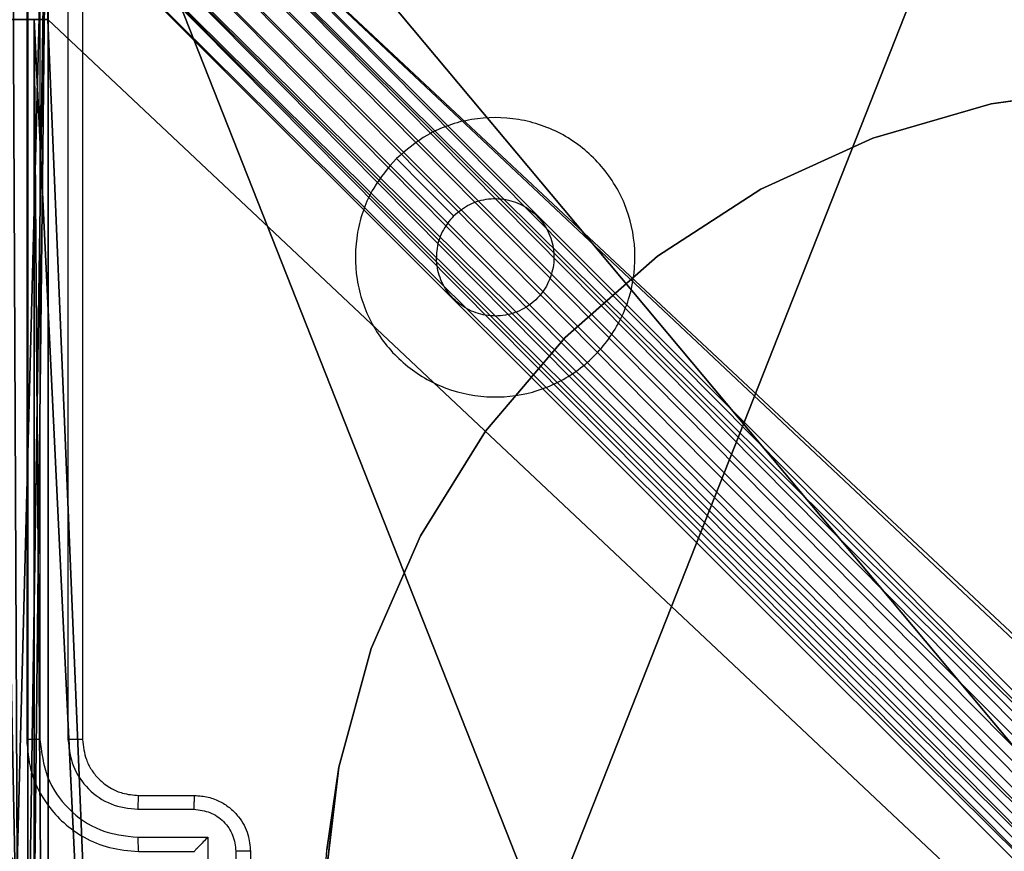
# Model space of a CAD drawing. Units: centimetres. Extents: x -192 to 192, y -156 to 155.
# Drawn here: x -41 to -37, y 0 to 3 of the extents above; entities that cross this region are included whole.
import ezdxf

# ---------------------------------------------------------------- set-up
doc = ezdxf.new("R2010")
doc.units = ezdxf.units.CM
doc.header["$LTSCALE"] = 2.54

# ---------------------------------------------------------------- blocks, each defined once
blk = doc.blocks.new('Grupa#823')
at = {"color": 18, "true_color": 0x000000}
mesh = blk.add_polyface(dxfattribs=at)
corners = [(-9.5943, 0.1226, -0.98), (-9.604, -8.036, -0.98), (-9.604, 0, -0.98), (-9.5943, -8.1586, -0.98), (-9.5656, 0.2423, -0.98), (-9.5656, -8.2783, -0.98), (-9.5185, 0.3559, -0.98), (-9.5185, -8.3919, -0.98), (-9.4543, -8.4968, -0.98), (-9.4543, 0.4608, -0.98), (-9.3744, 0.5544, -0.98), (-9.3744, -8.5904, -0.98), (-9.2808, 0.6343, -0.98), (-9.2808, -8.6703, -0.98), (-9.1759, 0.6985, -0.98), (-9.1759, -8.7345, -0.98), (-9.0623, -8.7816, -0.98), (-9.0623, 0.7456, -0.98), (-8.9426, 0.7743, -0.98), (-8.9426, -8.8103, -0.98), (-8.82, 0.784, -0.98), (-8.82, -8.82, -0.98), (-0.784, 0.784, -0.98), (-0.784, -8.82, -0.98), (-0.6614, 0.7743, -0.98), (-0.6614, -8.8103, -0.98), (-0.5417, 0.7456, -0.98), (-0.5417, -8.7816, -0.98), (-0.4281, -8.7345, -0.98), (-0.4281, 0.6985, -0.98), (-0.3232, 0.6343, -0.98), (-0.3232, -8.6703, -0.98), (-0.2296, -8.5904, -0.98), (-0.2296, 0.5544, -0.98), (-0.1497, -8.4968, -0.98), (-0.1497, 0.4608, -0.98), (-0.0855, 0.3559, -0.98), (-0.0855, -8.3919, -0.98), (-0.0384, -8.2783, -0.98), (-0.0384, 0.2423, -0.98), (-0.0097, 0.1226, -0.98), (-0.0097, -8.1586, -0.98), (0, -8.036, -0.98), (0, 0, -0.98)]
mesh.append_faces([[corners[k] for k in face] for face in [(0, 1, 2), (42, 40, 43)]], dxfattribs={"vtx0": -1, "color": 18})
mesh.append_faces([[corners[k] for k in face] for face in [(1, 0, 3), (3, 4, 5), (5, 6, 7), (7, 6, 8), (8, 10, 11), (11, 12, 13), (13, 14, 15), (15, 14, 16), (16, 18, 19), (19, 20, 21), (21, 22, 23), (23, 24, 25), (25, 26, 27), (27, 26, 28), (28, 30, 31), (31, 30, 32), (32, 33, 34), (34, 36, 37), (37, 36, 38), (38, 40, 41), (41, 40, 42)]], dxfattribs={"vtx0": -1, "vtx1": -1, "color": 18})
mesh.append_faces([[corners[k] for k in face] for face in [(3, 0, 4), (5, 4, 6), (8, 6, 9), (8, 9, 10), (11, 10, 12), (13, 12, 14), (16, 14, 17), (16, 17, 18), (19, 18, 20), (21, 20, 22), (23, 22, 24), (25, 24, 26), (28, 26, 29), (28, 29, 30), (32, 30, 33), (34, 33, 35), (34, 35, 36), (38, 36, 39), (38, 39, 40)]], dxfattribs={"vtx0": -1, "vtx2": -1, "color": 18})
mesh = blk.add_polyface(dxfattribs=at)
corners = [(-9.604, -8.036), (-9.5943, 0.1226), (-9.604, 0), (-9.5943, -8.1586), (-9.5656, -8.2783), (-9.5656, 0.2423), (-9.5185, 0.3559), (-9.5185, -8.3919), (-9.4543, -8.4968), (-9.4543, 0.4608), (-9.3744, 0.5544), (-9.3744, -8.5904), (-9.2808, 0.6343), (-9.2808, -8.6703), (-9.1759, -8.7345), (-9.1759, 0.6985), (-9.0623, -8.7816), (-9.0623, 0.7456), (-8.9426, 0.7743), (-8.9426, -8.8103), (-8.82, 0.784), (-8.82, -8.82), (-0.784, 0.784), (-0.784, -8.82), (-0.6614, 0.7743), (-0.6614, -8.8103), (-0.5417, -8.7816), (-0.5417, 0.7456), (-0.4281, -8.7345), (-0.4281, 0.6985), (-0.3232, -8.6703), (-0.3232, 0.6343), (-0.2296, -8.5904), (-0.2296, 0.5544), (-0.1497, -8.4968), (-0.1497, 0.4608), (-0.0855, 0.3559), (-0.0855, -8.3919), (-0.0384, -8.2783), (-0.0384, 0.2423), (-0.0097, -8.1586), (-0.0097, 0.1226), (0, -8.036), (0, 0)]
mesh.append_faces([[corners[k] for k in face] for face in [(0, 1, 2), (41, 42, 43)]], dxfattribs={"vtx0": -1, "color": 18})
mesh.append_faces([[corners[k] for k in face] for face in [(1, 4, 5), (5, 4, 6), (6, 8, 9), (9, 8, 10), (10, 11, 12), (12, 14, 15), (15, 16, 17), (17, 16, 18), (18, 19, 20), (20, 21, 22), (22, 23, 24), (24, 26, 27), (27, 28, 29), (29, 30, 31), (31, 32, 33), (33, 34, 35), (35, 34, 36), (36, 38, 39), (39, 40, 41)]], dxfattribs={"vtx0": -1, "vtx1": -1, "color": 18})
mesh.append_faces([[corners[k] for k in face] for face in [(1, 0, 3), (1, 3, 4), (6, 4, 7), (6, 7, 8), (10, 8, 11), (12, 11, 13), (12, 13, 14), (15, 14, 16), (18, 16, 19), (20, 19, 21), (22, 21, 23), (24, 23, 25), (24, 25, 26), (27, 26, 28), (29, 28, 30), (31, 30, 32), (33, 32, 34), (36, 34, 37), (36, 37, 38), (39, 38, 40), (41, 40, 42)]], dxfattribs={"vtx0": -1, "vtx2": -1, "color": 18})
blk = doc.blocks.new('3DGeom~697_Defintion')
at = {"color": 0, "xscale": 263.2124301932727, "yscale": 263.2124301932726, "zscale": 263.2124301932727}
blk.add_blockref('Grupa#823', (1278.18, 1073.68, 318.53), dxfattribs=at)
blk = doc.blocks.new('Group21')
at = {"color": 250, "true_color": 0x1e1e1e, "extrusion": (4.09118e-20, 3.97272e-17, -1), "xscale": 0.003799212671171023, "yscale": 0.003799212671171023, "zscale": 0.003799212671171022, "rotation": 89.99996279587951}
blk.add_blockref('3DGeom~697_Defintion', (38.54, -28.6314, -186.3283), dxfattribs=at)
blk = doc.blocks.new('Group20')
at = {"color": 0}
blk.add_blockref('Group21', (0, 0), dxfattribs=at)
blk = doc.blocks.new('Grupuj#1')
at = {"color": 59, "true_color": 0x614a34}
mesh = blk.add_polyface(dxfattribs=at)
corners = [(0.3887, 120, 0.0125), (4.05, 120), (0.5, 120), (4.0653, 120, 0.1165), (0.2831, 120, 0.0495), (0.1883, 120, 0.1091), (0.1091, 120, 0.1883), (4.1103, 120, 0.225), (0.0495, 120, 0.2831), (4.1818, 120, 0.3182), (0.0125, 120, 0.3887), (4.275, 120, 0.3897), (0, 120, 0.5), (4.3835, 120, 0.4347), (4.5, 120, 0.45), (4.9347, 120, 0.1165), (8.5, 120), (4.95, 120), (8.6294, 120, 0.017), (8.75, 120, 0.067), (8.8536, 120, 0.1464), (4.8897, 120, 0.225), (8.933, 120, 0.25), (4.8182, 120, 0.3182), (8.983, 120, 0.3706), (4.725, 120, 0.3897), (9, 120, 0.5), (4.6165, 120, 0.4347), (0, 120, 4.05), (9, 120, 4.05), (0.1165, 120, 4.0653), (8.8835, 120, 4.0653), (0.225, 120, 4.1103), (8.775, 120, 4.1103), (0.3182, 120, 4.1818), (8.6818, 120, 4.1818), (0.3897, 120, 4.275), (8.6103, 120, 4.275), (0.4347, 120, 4.3835), (8.5653, 120, 4.3835), (0.45, 120, 4.5), (8.55, 120, 4.5), (0.4347, 120, 4.6165), (8.5653, 120, 4.6165), (8.6103, 120, 4.725), (0.3897, 120, 4.725), (0.3182, 120, 4.8182), (8.6818, 120, 4.8182), (0.225, 120, 4.8897), (8.775, 120, 4.8897), (0.1165, 120, 4.9347), (8.8835, 120, 4.9347), (0, 120, 4.95), (9, 120, 4.95), (9, 120, 8.5), (0, 120, 8.5), (4.5, 120, 8.55), (0.017, 120, 8.6294), (4.3835, 120, 8.5653), (4.275, 120, 8.6103), (4.1818, 120, 8.6818), (0.067, 120, 8.75), (4.1103, 120, 8.775), (0.1464, 120, 8.8536), (4.0653, 120, 8.8835), (0.25, 120, 8.933), (4.05, 120, 9), (0.3706, 120, 8.983), (0.5, 120, 9), (8.9875, 120, 8.6113), (4.6165, 120, 8.5653), (4.725, 120, 8.6103), (4.8182, 120, 8.6818), (8.9505, 120, 8.7169), (4.8897, 120, 8.775), (8.8909, 120, 8.8117), (4.9347, 120, 8.8835), (8.8117, 120, 8.8909), (4.95, 120, 9), (8.7169, 120, 8.9505), (8.6113, 120, 8.9875), (8.5, 120, 9)]
mesh.append_faces([[corners[k] for k in face] for face in [(0, 1, 2), (15, 16, 17), (66, 67, 68), (80, 78, 81)]], dxfattribs={"vtx0": -1, "color": 59})
mesh.append_faces([[corners[k] for k in face] for face in [(1, 0, 3), (3, 6, 7), (7, 8, 9), (9, 10, 11), (11, 12, 13), (13, 12, 14), (16, 15, 18), (18, 15, 19), (19, 15, 20), (20, 21, 22), (22, 23, 24), (24, 25, 26), (26, 28, 29), (29, 30, 31), (31, 32, 33), (33, 34, 35), (35, 36, 37), (37, 38, 39), (39, 40, 41), (41, 42, 43), (43, 42, 44), (44, 46, 47), (47, 48, 49), (49, 50, 51), (51, 52, 53), (53, 52, 54), (56, 57, 58), (58, 57, 59), (59, 57, 60), (60, 61, 62), (62, 63, 64), (64, 65, 66), (69, 72, 73), (73, 74, 75), (75, 76, 77), (77, 78, 79), (79, 78, 80)]], dxfattribs={"vtx0": -1, "vtx1": -1, "color": 59})
mesh.append_faces([[corners[k] for k in face] for face in [(26, 14, 12), (54, 55, 56)]], dxfattribs={"vtx0": -1, "vtx1": -1, "vtx2": -1, "color": 59})
mesh.append_faces([[corners[k] for k in face] for face in [(3, 0, 4), (3, 4, 5), (3, 5, 6), (7, 6, 8), (9, 8, 10), (11, 10, 12), (20, 15, 21), (22, 21, 23), (24, 23, 25), (26, 25, 27), (26, 27, 14), (26, 12, 28), (29, 28, 30), (31, 30, 32), (33, 32, 34), (35, 34, 36), (37, 36, 38), (39, 38, 40), (41, 40, 42), (44, 42, 45), (44, 45, 46), (47, 46, 48), (49, 48, 50), (51, 50, 52), (54, 52, 55), (56, 55, 57), (60, 57, 61), (62, 61, 63), (64, 63, 65), (66, 65, 67), (56, 69, 54), (69, 56, 70), (69, 70, 71), (69, 71, 72), (73, 72, 74), (75, 74, 76), (77, 76, 78)]], dxfattribs={"vtx0": -1, "vtx2": -1, "color": 59})
mesh = blk.add_polyface(dxfattribs=at)
corners = [(8.6294, 0, 0.017), (4.95, 0), (8.5, 0), (4.9347, 0, 0.1165), (8.75, 0, 0.067), (8.8536, 0, 0.1464), (4.8897, 0, 0.225), (8.933, 0, 0.25), (4.8182, 0, 0.3182), (8.983, 0, 0.3706), (4.725, 0, 0.3897), (9, 0, 0.5), (4.6165, 0, 0.4347), (4.5, 0, 0.45), (4.0653, 0, 0.1165), (0.5, 0), (4.05, 0), (0.3887, 0, 0.0125), (0.2831, 0, 0.0495), (0.1883, 0, 0.1091), (0.1091, 0, 0.1883), (4.1103, 0, 0.225), (0.0495, 0, 0.2831), (4.1818, 0, 0.3182), (0.0125, 0, 0.3887), (4.275, 0, 0.3897), (0, 0, 0.5), (4.3835, 0, 0.4347), (9, 0, 4.05), (0, 0, 4.05), (8.8835, 0, 4.0653), (0.1165, 0, 4.0653), (8.775, 0, 4.1103), (0.225, 0, 4.1103), (8.6818, 0, 4.1818), (0.3182, 0, 4.1818), (8.6103, 0, 4.275), (0.3897, 0, 4.275), (0.4347, 0, 4.3835), (8.5653, 0, 4.3835), (8.55, 0, 4.5), (0.45, 0, 4.5), (8.5653, 0, 4.6165), (0.4347, 0, 4.6165), (8.6103, 0, 4.725), (0.3897, 0, 4.725), (8.6818, 0, 4.8182), (0.3182, 0, 4.8182), (8.775, 0, 4.8897), (0.225, 0, 4.8897), (8.8835, 0, 4.9347), (0.1165, 0, 4.9347), (9, 0, 4.95), (0, 0, 4.95), (9, 0, 8.5), (0, 0, 8.5), (4.5, 0, 8.55), (8.9875, 0, 8.6113), (4.6165, 0, 8.5653), (4.725, 0, 8.6103), (4.8182, 0, 8.6818), (8.9505, 0, 8.7169), (4.8897, 0, 8.775), (8.8909, 0, 8.8117), (4.9347, 0, 8.8835), (8.8117, 0, 8.8909), (4.95, 0, 9), (8.7169, 0, 8.9505), (8.6113, 0, 8.9875), (8.5, 0, 9), (0.017, 0, 8.6294), (4.3835, 0, 8.5653), (4.275, 0, 8.6103), (4.1818, 0, 8.6818), (0.067, 0, 8.75), (4.1103, 0, 8.775), (0.1464, 0, 8.8536), (4.0653, 0, 8.8835), (0.25, 0, 8.933), (4.05, 0, 9), (0.3706, 0, 8.983), (0.5, 0, 9)]
mesh.append_faces([[corners[k] for k in face] for face in [(0, 1, 2), (14, 15, 16), (66, 68, 69), (80, 79, 81)]], dxfattribs={"vtx0": -1, "color": 59})
mesh.append_faces([[corners[k] for k in face] for face in [(1, 0, 3), (3, 5, 6), (6, 7, 8), (8, 9, 10), (10, 11, 12), (12, 11, 13), (15, 14, 17), (17, 14, 18), (18, 14, 19), (19, 14, 20), (20, 21, 22), (22, 23, 24), (24, 25, 26), (26, 28, 29), (29, 30, 31), (31, 32, 33), (33, 34, 35), (35, 36, 37), (37, 36, 38), (38, 40, 41), (41, 42, 43), (43, 44, 45), (45, 46, 47), (47, 48, 49), (49, 50, 51), (51, 52, 53), (53, 54, 55), (56, 57, 58), (58, 57, 59), (59, 57, 60), (60, 61, 62), (62, 63, 64), (64, 65, 66), (70, 73, 74), (74, 75, 76), (76, 77, 78), (78, 79, 80)]], dxfattribs={"vtx0": -1, "vtx1": -1, "color": 59})
mesh.append_faces([[corners[k] for k in face] for face in [(26, 13, 11), (55, 54, 56)]], dxfattribs={"vtx0": -1, "vtx1": -1, "vtx2": -1, "color": 59})
mesh.append_faces([[corners[k] for k in face] for face in [(3, 0, 4), (3, 4, 5), (6, 5, 7), (8, 7, 9), (10, 9, 11), (20, 14, 21), (22, 21, 23), (24, 23, 25), (26, 25, 27), (26, 27, 13), (26, 11, 28), (29, 28, 30), (31, 30, 32), (33, 32, 34), (35, 34, 36), (38, 36, 39), (38, 39, 40), (41, 40, 42), (43, 42, 44), (45, 44, 46), (47, 46, 48), (49, 48, 50), (51, 50, 52), (53, 52, 54), (56, 54, 57), (60, 57, 61), (62, 61, 63), (64, 63, 65), (66, 65, 67), (66, 67, 68), (56, 70, 55), (70, 56, 71), (70, 71, 72), (70, 72, 73), (74, 73, 75), (76, 75, 77), (78, 77, 79)]], dxfattribs={"vtx0": -1, "vtx2": -1, "color": 59})
blk = doc.blocks.new('3DGeom~147_Defintion')
at = {"color": 0, "xscale": 21.16666582557894, "yscale": 21.16666582557893, "zscale": 21.16666582557894}
blk.add_blockref('Grupuj#1', (-95.25, 0, -95.25), dxfattribs=at)
blk = doc.blocks.new('Group19')
at = {"color": 59, "true_color": 0x614a34, "extrusion": (6.49334e-07, -1, 6.12323e-17), "xscale": 0.04724409636550063, "yscale": 0.04724409636550063, "zscale": 0.04724409636550063}
blk.add_blockref('3DGeom~147_Defintion', (-38.54, 65.9283, 28.6314), dxfattribs=at)
blk = doc.blocks.new('Group18')
at = {"color": 0}
blk.add_blockref('Group19', (0, 0), dxfattribs=at)
blk = doc.blocks.new('3DGeom~19_Defintion')
at = {"color": 0}
for p, q in [((357.23, 16510.01, -677.39), (422.55, 16510.01, -638.68)), ((357.23, 16383.01, -677.39), (357.23, 16510.01, -677.39)), ((422.55, 13970.01, -638.68), (422.55, 16510.01, -638.68)), ((422.55, 16510.01, -638.68), (511.04, 16510.01, -570.35)), ((422.55, 13970.01, -638.68), (422.55, 16510.01, -638.68)), ((511.04, 13970.01, -570.35), (511.04, 16510.01, -570.35)), ((511.04, 16510.01, -570.35), (588.64, 16510.01, -489.87)), ((511.04, 13970.01, -570.35), (511.04, 16510.01, -570.35)), ((588.64, 13970.01, -489.87), (588.64, 16510.01, -489.87)), ((588.64, 16510.01, -489.87), (653.69, 16510.01, -398.94)), ((588.64, 13970.01, -489.87), (588.64, 16510.01, -489.87)), ((653.69, 13970.01, -398.94), (653.69, 16510.01, -398.94)), ((653.69, 16510.01, -398.94), (704.81, 16510.01, -299.51)), ((653.69, 13970.01, -398.94), (653.69, 16510.01, -398.94)), ((704.81, 13970.01, -299.51), (704.81, 16510.01, -299.51)), ((704.81, 16510.01, -299.51), (740.91, 16510.01, -193.7)), ((704.81, 13970.01, -299.51), (704.81, 16510.01, -299.51)), ((753.07, 16510.01, 139.1), (724.79, 16510.01, 247.27)), ((740.91, 13970.01, -193.7), (740.91, 16510.01, -193.7)), ((740.91, 16510.01, -193.7), (761.22, 16510.01, -83.76)), ((740.91, 13970.01, -193.7), (740.91, 16510.01, -193.7)), ((753.07, 13970.01, 139.1), (753.07, 16510.01, 139.1)), ((765.3, 16510.01, 27.97), (753.07, 16510.01, 139.1)), ((753.07, 13970.01, 139.1), (753.07, 16510.01, 139.1)), ((761.22, 13970.01, -83.76), (761.22, 16510.01, -83.76)), ((761.22, 16510.01, -83.76), (765.3, 16510.01, 27.97)), ((761.22, 13970.01, -83.76), (761.22, 16510.01, -83.76)), ((765.3, 13970.01, 27.97), (765.3, 16510.01, 27.97)), ((765.3, 13970.01, 27.97), (765.3, 16510.01, 27.97)), ((422.55, 13970.01, -638.68), (325.05, 16383.01, -693.4)), ((325.05, 16383.01, -693.4), (357.23, 16383.01, -677.39)), ((422.55, 13970.01, -638.68), (325.05, 16383.01, -693.4)), ((422.55, 13970.01, -638.68), (357.23, 16383.01, -677.39)), ((422.55, 13970.01, -638.68), (357.23, 16383.01, -677.39)), ((422.55, 13970.01, -638.68), (325.05, 13970.01, -693.4)), ((511.04, 13970.01, -570.35), (422.55, 13970.01, -638.68)), ((588.64, 13970.01, -489.87), (511.04, 13970.01, -570.35)), ((653.69, 13970.01, -398.94), (588.64, 13970.01, -489.87)), ((704.81, 13970.01, -299.51), (653.69, 13970.01, -398.94)), ((740.91, 13970.01, -193.7), (704.81, 13970.01, -299.51)), ((724.79, 13970.01, 247.27), (753.07, 13970.01, 139.1)), ((761.22, 13970.01, -83.76), (740.91, 13970.01, -193.7)), ((753.07, 13970.01, 139.1), (765.3, 13970.01, 27.97)), ((765.3, 13970.01, 27.97), (761.22, 13970.01, -83.76))]:
    blk.add_line(p, q, dxfattribs=at)
at = {"color": 254, "true_color": 0xe2e2e2}
mesh = blk.add_polyface(dxfattribs=at)
corners = [(357.23, 16510.01, -677.39), (422.55, 13970.01, -638.68), (357.23, 16383.01, -677.39), (422.55, 16510.01, -638.68)]
mesh.append_faces([[corners[k] for k in face] for face in [(0, 1, 2), (1, 0, 3)]], dxfattribs={"vtx0": -1, "color": 254})
mesh = blk.add_polyface(dxfattribs=at)
corners = [(422.55, 16510.01, -638.68), (511.04, 13970.01, -570.35), (422.55, 13970.01, -638.68), (511.04, 16510.01, -570.35)]
mesh.append_faces([[corners[k] for k in face] for face in [(0, 1, 2), (1, 0, 3)]], dxfattribs={"vtx0": -1, "color": 254})
mesh = blk.add_polyface(dxfattribs=at)
corners = [(511.04, 13970.01, -570.35), (588.64, 16510.01, -489.87), (588.64, 13970.01, -489.87), (511.04, 16510.01, -570.35)]
mesh.append_faces([[corners[k] for k in face] for face in [(0, 1, 2), (1, 0, 3)]], dxfattribs={"vtx0": -1, "color": 254})
mesh = blk.add_polyface(dxfattribs=at)
corners = [(588.64, 16510.01, -489.87), (653.69, 13970.01, -398.94), (588.64, 13970.01, -489.87), (653.69, 16510.01, -398.94)]
mesh.append_faces([[corners[k] for k in face] for face in [(0, 1, 2), (1, 0, 3)]], dxfattribs={"vtx0": -1, "color": 254})
mesh = blk.add_polyface(dxfattribs=at)
corners = [(653.69, 16510.01, -398.94), (704.81, 13970.01, -299.51), (653.69, 13970.01, -398.94), (704.81, 16510.01, -299.51)]
mesh.append_faces([[corners[k] for k in face] for face in [(0, 1, 2), (1, 0, 3)]], dxfattribs={"vtx0": -1, "color": 254})
mesh = blk.add_polyface(dxfattribs=at)
corners = [(704.81, 16510.01, -299.51), (740.91, 13970.01, -193.7), (704.81, 13970.01, -299.51), (740.91, 16510.01, -193.7)]
mesh.append_faces([[corners[k] for k in face] for face in [(0, 1, 2), (1, 0, 3)]], dxfattribs={"vtx0": -1, "color": 254})
mesh = blk.add_polyface(dxfattribs=at)
corners = [(753.07, 16510.01, 139.1), (724.79, 13970.01, 247.27), (753.07, 13970.01, 139.1), (724.79, 16510.01, 247.27)]
mesh.append_faces([[corners[k] for k in face] for face in [(0, 1, 2), (1, 0, 3)]], dxfattribs={"vtx0": -1, "color": 254})
mesh = blk.add_polyface(dxfattribs=at)
corners = [(740.91, 13970.01, -193.7), (761.22, 16510.01, -83.76), (761.22, 13970.01, -83.76), (740.91, 16510.01, -193.7)]
mesh.append_faces([[corners[k] for k in face] for face in [(0, 1, 2), (1, 0, 3)]], dxfattribs={"vtx0": -1, "color": 254})
mesh = blk.add_polyface(dxfattribs=at)
corners = [(765.3, 16510.01, 27.97), (753.07, 13970.01, 139.1), (765.3, 13970.01, 27.97), (753.07, 16510.01, 139.1)]
mesh.append_faces([[corners[k] for k in face] for face in [(0, 1, 2), (1, 0, 3)]], dxfattribs={"vtx0": -1, "color": 254})
mesh = blk.add_polyface(dxfattribs=at)
corners = [(761.22, 16510.01, -83.76), (765.3, 13970.01, 27.97), (761.22, 13970.01, -83.76), (765.3, 16510.01, 27.97)]
mesh.append_faces([[corners[k] for k in face] for face in [(0, 1, 2), (1, 0, 3)]], dxfattribs={"vtx0": -1, "color": 254})
mesh = blk.add_polyface(dxfattribs=at)
corners = [(422.55, 13970.01, -638.68), (325.05, 16383.01, -693.4), (357.23, 16383.01, -677.39)]
mesh.append_faces([[corners[k] for k in face] for face in [(0, 1, 2)]], dxfattribs={"color": 254})
mesh = blk.add_polyface(dxfattribs=at)
corners = [(422.55, 13970.01, -638.68), (325.05, 13970.01, -693.4), (325.05, 16383.01, -693.4)]
mesh.append_faces([[corners[k] for k in face] for face in [(0, 1, 2)]], dxfattribs={"color": 254})
blk = doc.blocks.new('Group8')
at = {"color": 254, "true_color": 0xe2e2e2, "extrusion": (0.382308, -0.924035, 4.69263e-15), "xscale": 0.003937006466032013, "yscale": 0.003937006466032013, "zscale": 0.003937006466032013}
blk.add_blockref('3DGeom~19_Defintion', (-46.558, 0.9283, 11.7216), dxfattribs=at)
blk = doc.blocks.new('Group7')
at = {"color": 0}
blk.add_blockref('Group8', (0, 0), dxfattribs=at)
blk = doc.blocks.new('3DGeom~96_Defintion')
at = {"color": 0}
for p, q in [((-611.24, -275.55, -1861.12), (-571.64, -235.94, -1868.5)), ((-571.64, -235.94, -1868.5), (-611.24, -275.55, -1861.12)), ((-591.44, -255.75, -1973.02), (-611.24, -275.55, -1969.33)), ((-611.24, -275.55, -1969.33), (-591.44, -255.75, -1973.02)), ((-611.24, -275.55, -1969.33), (-618.79, -283.1, -1969.33)), ((-618.79, -283.1, -1861.12), (-611.24, -275.55, -1861.12)), ((-611.24, -275.55, -1861.12), (-618.79, -283.1, -1861.12)), ((-618.79, -283.1, -1969.33), (-611.24, -275.55, -1969.33)), ((-611.24, -275.55, -1861.12), (-611.24, -275.55, -1969.33)), ((383.42, -1270.21, -1861.12), (-611.24, -275.55, -1861.12)), ((-611.24, -275.55, -1969.33), (383.42, -1270.21, -1969.33)), ((-611.24, -275.55, -1969.33), (-611.24, -275.55, -1861.12)), ((383.42, -1270.21, -1969.33), (-611.24, -275.55, -1969.33)), ((-611.24, -275.55, -1861.12), (383.42, -1270.21, -1861.12))]:
    blk.add_line(p, q, dxfattribs=at)
at = {"color": 254, "true_color": 0xe2e2e2}
mesh = blk.add_polyface(dxfattribs=at)
corners = [(-571.64, -235.94, -1868.5), (-611.24, -275.55, -1969.33), (-611.24, -275.55, -1861.12), (-591.44, -255.75, -1973.02), (-572.99, -237.29, -1983.83), (-557.14, -221.45, -2001.02), (-534.73, -199.04, -1890.12), (-544.98, -209.29, -2023.43), (-537.34, -201.65, -2049.53), (-534.73, -199.04, -2077.53), (-458.22, -122.53, -2077.53), (-503.04, -167.35, -1924.51), (-478.72, -143.03, -1969.33), (-463.43, -127.74, -2021.52)]
mesh.append_faces([[corners[k] for k in face] for face in [(0, 1, 2), (10, 12, 13)]], dxfattribs={"vtx0": -1, "color": 254})
mesh.append_faces([[corners[k] for k in face] for face in [(1, 0, 3), (3, 0, 4), (4, 0, 5), (5, 6, 7), (7, 6, 8), (8, 6, 9), (9, 6, 10)]], dxfattribs={"vtx0": -1, "vtx1": -1, "color": 254})
mesh.append_faces([[corners[k] for k in face] for face in [(5, 0, 6), (10, 6, 11), (10, 11, 12)]], dxfattribs={"vtx0": -1, "vtx2": -1, "color": 254})
mesh = blk.add_polyface(dxfattribs=at)
corners = [(-855.87, -2509.5, -1861.12), (-1842.99, -1507.29, -1861.12), (-1850.53, -1514.84, -1861.12), (-1927.22, -1413.97, -1861.12), (-1930.46, -1385.26, -1861.12), (-1930.46, -1399.79, -1861.12), (-1927.22, -1371.08, -1861.12), (-1920.91, -1427.07, -1861.12), (-1920.91, -1357.98, -1861.12), (-1911.85, -1438.43, -1861.12), (-1911.85, -1346.62, -1861.12), (-779.47, -214.23, -1861.12), (-848.33, -2501.96, -1861.12), (-779.47, -2570.82, -1861.12), (-768.1, -2579.88, -1861.12), (-768.1, -205.17, -1861.12), (-755, -2586.19, -1861.12), (-755, -198.86, -1861.12), (-740.83, -2589.42, -1861.12), (-740.83, -195.63, -1861.12), (-726.29, -2589.42, -1861.12), (-726.29, -195.63, -1861.12), (-712.12, -2586.19, -1861.12), (-712.12, -198.86, -1861.12), (-699.02, -2579.88, -1861.12), (-699.02, -205.17, -1861.12), (-687.65, -2570.82, -1861.12), (-687.65, -214.23, -1861.12), (-618.79, -283.1, -1861.12), (444.73, -1438.43, -1861.12), (-611.24, -275.55, -1861.12), (375.87, -1277.76, -1861.12), (444.73, -1346.62, -1861.12), (453.8, -1427.07, -1861.12), (453.8, -1357.98, -1861.12), (460.11, -1413.97, -1861.12), (460.11, -1371.08, -1861.12), (463.34, -1399.79, -1861.12), (463.34, -1385.26, -1861.12), (383.42, -1270.21, -1861.12)]
mesh.append_faces([[corners[k] for k in face] for face in [(0, 1, 2), (3, 4, 5), (36, 37, 38)]], dxfattribs={"vtx0": -1, "color": 254})
mesh.append_faces([[corners[k] for k in face] for face in [(4, 3, 6), (6, 7, 8), (8, 9, 10), (10, 1, 11), (11, 14, 15), (15, 16, 17), (17, 18, 19), (19, 20, 21), (21, 22, 23), (23, 24, 25), (25, 26, 27), (27, 26, 28), (28, 29, 30), (31, 29, 32), (32, 33, 34), (34, 35, 36)]], dxfattribs={"vtx0": -1, "vtx1": -1, "color": 254})
mesh.append_faces([[corners[k] for k in face] for face in [(11, 1, 0), (30, 29, 31)]], dxfattribs={"vtx0": -1, "vtx1": -1, "vtx2": -1, "color": 254})
mesh.append_faces([[corners[k] for k in face] for face in [(6, 3, 7), (8, 7, 9), (10, 9, 1), (11, 0, 12), (11, 12, 13), (11, 13, 14), (15, 14, 16), (17, 16, 18), (19, 18, 20), (21, 20, 22), (23, 22, 24), (25, 24, 26), (28, 26, 29), (32, 29, 33), (34, 33, 35), (36, 35, 37)]], dxfattribs={"vtx0": -1, "vtx2": -1, "color": 254})
mesh.append_faces([[corners[k] for k in face] for face in [(39, 30, 31)]], dxfattribs={"vtx1": -1, "color": 254})
mesh = blk.add_polyface(dxfattribs=at)
corners = [(383.42, -1270.21, -1969.33), (375.87, -1277.76, -1969.33), (-611.24, -275.55, -1969.33), (-1927.22, -1371.08, -1969.33), (-1930.46, -1399.79, -1969.33), (-1930.46, -1385.26, -1969.33), (-1927.22, -1413.97, -1969.33), (-1920.91, -1427.07, -1969.33), (-1920.91, -1357.98, -1969.33), (-1911.85, -1438.43, -1969.33), (-1911.85, -1346.62, -1969.33), (-779.47, -214.23, -1969.33), (-1842.99, -1507.29, -1969.33), (-855.87, -2509.5, -1969.33), (-848.33, -2501.96, -1969.33), (-779.47, -2570.82, -1969.33), (-768.1, -205.17, -1969.33), (-768.1, -2579.88, -1969.33), (-755, -2586.19, -1969.33), (-755, -198.86, -1969.33), (-740.83, -2589.42, -1969.33), (-740.83, -195.63, -1969.33), (-726.29, -2589.42, -1969.33), (-726.29, -195.63, -1969.33), (-712.12, -198.86, -1969.33), (-712.12, -2586.19, -1969.33), (-699.02, -205.17, -1969.33), (-699.02, -2579.88, -1969.33), (-687.65, -214.23, -1969.33), (-687.65, -2570.82, -1969.33), (-618.79, -283.1, -1969.33), (444.73, -1438.43, -1969.33), (444.73, -1346.62, -1969.33), (453.8, -1357.98, -1969.33), (453.8, -1427.07, -1969.33), (460.11, -1371.08, -1969.33), (460.11, -1413.97, -1969.33), (463.34, -1385.26, -1969.33), (463.34, -1399.79, -1969.33), (-1850.53, -1514.84, -1969.33)]
mesh.append_faces([[corners[k] for k in face] for face in [(3, 4, 5), (36, 37, 38)]], dxfattribs={"vtx0": -1, "color": 254})
mesh.append_faces([[corners[k] for k in face] for face in [(4, 3, 6), (6, 3, 7), (7, 8, 9), (9, 11, 12), (13, 11, 14), (14, 11, 15), (15, 16, 17), (17, 16, 18), (18, 19, 20), (20, 21, 22), (22, 24, 25), (25, 26, 27), (27, 28, 29), (29, 30, 31), (31, 33, 34), (34, 35, 36)]], dxfattribs={"vtx0": -1, "vtx1": -1, "color": 254})
mesh.append_faces([[corners[k] for k in face] for face in [(12, 11, 13), (31, 2, 1)]], dxfattribs={"vtx0": -1, "vtx1": -1, "vtx2": -1, "color": 254})
mesh.append_faces([[corners[k] for k in face] for face in [(7, 3, 8), (9, 8, 10), (9, 10, 11), (15, 11, 16), (18, 16, 19), (20, 19, 21), (22, 21, 23), (22, 23, 24), (25, 24, 26), (27, 26, 28), (29, 28, 30), (31, 30, 2), (31, 1, 32), (31, 32, 33), (34, 33, 35), (36, 35, 37)]], dxfattribs={"vtx0": -1, "vtx2": -1, "color": 254})
mesh.append_faces([[corners[k] for k in face] for face in [(0, 1, 2)]], dxfattribs={"vtx1": -1, "color": 254})
mesh.append_faces([[corners[k] for k in face] for face in [(13, 39, 12)]], dxfattribs={"vtx2": -1, "color": 254})
mesh = blk.add_polyface(dxfattribs=at)
corners = [(383.42, -1270.21, -1861.12), (-571.64, -235.94, -1868.5), (-611.24, -275.55, -1861.12), (423.02, -1230.61, -1868.5)]
mesh.append_faces([[corners[k] for k in face] for face in [(0, 1, 2), (1, 0, 3)]], dxfattribs={"vtx0": -1, "color": 254})
mesh = blk.add_polyface(dxfattribs=at)
corners = [(-591.44, -255.75, -1973.02), (383.42, -1270.21, -1969.33), (-611.24, -275.55, -1969.33), (403.22, -1250.41, -1973.02)]
mesh.append_faces([[corners[k] for k in face] for face in [(0, 1, 2), (1, 0, 3)]], dxfattribs={"vtx0": -1, "color": 254})
mesh = blk.add_polyface(dxfattribs=at)
corners = [(-611.24, -275.55, -1861.12), (-618.79, -283.1, -1969.33), (-618.79, -283.1, -1861.12), (-611.24, -275.55, -1969.33)]
mesh.append_faces([[corners[k] for k in face] for face in [(0, 1, 2), (1, 0, 3)]], dxfattribs={"vtx0": -1, "color": 254})
blk = doc.blocks.new('Group10')
at = {"color": 254, "true_color": 0xe2e2e2, "extrusion": (-2.22051e-16, -3.5527e-15, -1), "xscale": 0.004620864092717022, "yscale": 0.00462086409271702, "zscale": 0.004620864092717021, "rotation": 44.99996279587953}
blk.add_blockref('3DGeom~96_Defintion', (36.3868, -21.6839, -56.8283), dxfattribs=at)
blk = doc.blocks.new('Group9')
at = {"color": 0}
blk.add_blockref('Group10', (0, 0), dxfattribs=at)
blk = doc.blocks.new('Group')
at = {"color": 0}
for name in ['Group9', 'Group7']:
    blk.add_blockref(name, (0, 0), dxfattribs=at)
blk = doc.blocks.new('Grupuj#2')
at = {"color": 0, "rotation": 90.00000000000465}
for name in ['Group', 'Group20', 'Group18']:
    blk.add_blockref(name, (-23.5814, 44.84, -55.9283), dxfattribs=at)
blk = doc.blocks.new('WD1478-3D')
at = {"color": 0}
blk.add_blockref('Grupuj#2', (-41.951, -6.3023, 0.0283), dxfattribs=at)
blk = doc.blocks.new('2d')
at = {"color": 7, "linetype": 'Continuous', "lineweight": 25}
for p, q in [((148.8069, 218.7495), (148.8069, 215.7495)), ((148.8544, 218.7519), (148.8544, 215.7499)), ((148.9544, 218.7519), (148.9545, 215.7499)), ((149.0069, 218.7495), (149.0069, 215.7495)), ((149.2069, 215.5495), (149.4069, 215.5495)), ((149.2046, 215.4998), (149.4048, 215.4998)), ((149.2046, 215.3997), (149.4548, 215.3997)), ((149.4548, 215.3997), (149.4548, 215.1495)), ((149.2069, 215.3495), (149.4069, 215.3495)), ((149.4069, 215.3495), (149.4069, 215.3496)), ((149.5549, 215.3497), (149.5549, 215.1495)), ((149.6069, 215.3495), (149.6069, 214.9495))]:
    blk.add_line(p, q, dxfattribs=at)
at = {"color": 7, "linetype": 'Continuous', "lineweight": 25, "flags": 128}
blk.add_lwpolyline([(150.1286, 217.8279), (150.231, 217.7255), (150.3334, 217.6231)], dxfattribs=at)
at = {"color": 7, "linetype": 'Continuous', "lineweight": 25}
for points, knots in [([(150.1286, 217.8279), (150.1642, 217.8581), (150.2426, 217.9244), (150.3966, 217.9764), (150.567, 217.9767), (150.7289, 217.9209), (150.8618, 217.8135), (150.9537, 217.6691), (150.9902, 217.502), (150.9714, 217.3313), (150.896, 217.1783), (150.774, 217.0571), (150.6203, 216.984), (150.4494, 216.9666), (150.2833, 217.005), (150.1388, 217.098), (150.0337, 217.2323), (149.9786, 217.3946), (149.9812, 217.5653), (150.034, 217.7172), (150.0996, 217.794), (150.1286, 217.8279)], [0, 0, 0, 0, 0.044523, 0.097905, 0.151702, 0.205541, 0.258935, 0.312782, 0.366705, 0.419996, 0.474538, 0.52707, 0.582037, 0.634413, 0.689049, 0.74252, 0.79617, 0.849852, 0.903702, 0.957429, 1, 1, 1, 1]), ([(150.3335, 217.623), (150.3518, 217.6381), (150.3884, 217.6682), (150.4584, 217.687), (150.5299, 217.6832), (150.5963, 217.6555), (150.6497, 217.6075), (150.6843, 217.5444), (150.696, 217.4734), (150.6835, 217.4026), (150.6483, 217.34), (150.5945, 217.2925), (150.5279, 217.2655), (150.4562, 217.2621), (150.3874, 217.2826), (150.3291, 217.3247), (150.2883, 217.3837), (150.2731, 217.437), (150.2722, 217.4675), (150.2719, 217.4745)], [0, 0, 0, 0, 0.061297, 0.122592, 0.183902, 0.245271, 0.306659, 0.368103, 0.429516, 0.49092, 0.552225, 0.613533, 0.67478, 0.7361, 0.797424, 0.85884, 0.920276, 0.981707, 1, 1, 1, 1]), ([(150.3335, 217.623), (150.3184, 217.6047), (150.2884, 217.5681), (150.2733, 217.5135), (150.2722, 217.4823), (150.2719, 217.4745)], [0, 0, 0, 0, 0.428914, 0.857827, 1, 1, 1, 1]), ([(148.8544, 215.7499), (148.8481, 215.7499), (148.8355, 215.7499), (148.8199, 215.7498), (148.8091, 215.7497), (148.8077, 215.7496), (148.8069, 215.7495)], [0, 0, 0, 0, 0.25015, 0.5, 0.74985, 1, 1, 1, 1]), ([(148.8069, 215.7495), (148.81, 215.7125), (148.8168, 215.6283), (148.8691, 215.526), (148.9392, 215.4481), (149.0131, 215.3957), (149.1042, 215.3574), (149.1718, 215.3522), (149.2069, 215.3495)], [0, 0, 0, 0, 0.176951, 0.402125, 0.53339, 0.676799, 0.83234, 1, 1, 1, 1]), ([(148.8544, 215.7499), (148.86, 215.7041), (148.8712, 215.6126), (148.9512, 215.4965), (149.0671, 215.4157), (149.1587, 215.405), (149.2046, 215.3997)], [0, 0, 0, 0, 0.249905, 0.499851, 0.749543, 1, 1, 1, 1]), ([(148.9545, 215.7499), (148.9585, 215.7172), (148.9664, 215.6518), (149.0236, 215.5689), (149.1064, 215.5112), (149.1719, 215.5036), (149.2046, 215.4998)], [0, 0, 0, 0, 0.2499, 0.499849, 0.749546, 1, 1, 1, 1]), ([(149.0069, 215.7495), (149.0067, 215.7496), (149.0063, 215.7496), (149.0031, 215.7497), (148.9982, 215.7498), (148.9917, 215.7498), (148.9836, 215.7499), (148.9745, 215.7499), (148.9646, 215.7499), (148.9578, 215.7499), (148.9545, 215.7499)], [0, 0, 0, 0, 0.1250439, 0.250195, 0.3752567, 0.5, 0.6247433, 0.749805, 0.8749561, 1, 1, 1, 1]), ([(149.0069, 215.7495), (149.0095, 215.725), (149.0134, 215.6871), (149.0375, 215.6409), (149.0608, 215.6113), (149.0861, 215.5893), (149.1144, 215.5711), (149.1539, 215.5539), (149.1875, 215.5511), (149.2069, 215.5495)], [0, 0, 0, 0, 0.233626, 0.360019, 0.492477, 0.592731, 0.679024, 0.814849, 1, 1, 1, 1]), ([(149.2069, 215.5495), (149.2066, 215.5488), (149.206, 215.5472), (149.2053, 215.5358), (149.2048, 215.5193), (149.2047, 215.5063), (149.2046, 215.4998)], [0, 0, 0, 0, 0.250169, 0.5, 0.749831, 1, 1, 1, 1]), ([(149.4069, 215.5495), (149.4066, 215.5486), (149.406, 215.5467), (149.4053, 215.5334), (149.4049, 215.517), (149.4048, 215.5055), (149.4048, 215.4998)], [0, 0, 0, 0, 0.279846, 0.559079, 0.779488, 1, 1, 1, 1]), ([(149.4069, 215.5495), (149.4235, 215.5484), (149.4557, 215.546), (149.4996, 215.5286), (149.5362, 215.5041), (149.5725, 215.4664), (149.6012, 215.414), (149.6052, 215.3697), (149.6069, 215.3495)], [0, 0, 0, 0, 0.158488, 0.307474, 0.446952, 0.576914, 0.807319, 1, 1, 1, 1]), ([(149.4048, 215.4998), (149.4244, 215.4974), (149.4636, 215.4926), (149.5133, 215.4583), (149.548, 215.4087), (149.5526, 215.3694), (149.5549, 215.3497)], [0, 0, 0, 0, 0.2499401, 0.4998801, 0.7495671, 1, 1, 1, 1]), ([(149.2046, 215.3997), (149.2047, 215.3931), (149.2047, 215.38), (149.2053, 215.3634), (149.206, 215.3519), (149.2066, 215.3503), (149.2069, 215.3495)], [0, 0, 0, 0, 0.250173, 0.5, 0.749827, 1, 1, 1, 1]), ([(149.4548, 215.3997), (149.4493, 215.3942), (149.4383, 215.3831), (149.4252, 215.3697), (149.4162, 215.3602), (149.4109, 215.3545), (149.4076, 215.3507), (149.4072, 215.35), (149.4069, 215.3496)], [0, 0, 0, 0, 0.251471, 0.502488, 0.646497, 0.775723, 0.89251, 1, 1, 1, 1]), ([(149.6069, 215.3495), (149.6067, 215.3496), (149.6063, 215.3496), (149.6032, 215.3496), (149.5983, 215.3496), (149.5918, 215.3496), (149.5838, 215.3497), (149.5747, 215.3497), (149.565, 215.3497), (149.5582, 215.3497), (149.5549, 215.3497)], [0, 0, 0, 0, 0.125043, 0.250193, 0.375254, 0.5, 0.624746, 0.749807, 0.874957, 1, 1, 1, 1])]:
    blk.add_open_spline(points, degree=3, knots=knots, dxfattribs=at)

msp = doc.modelspace()

# ---------------------------------------------------------------- block references
for name, p in [('2d', (-189.7843, -215.0769, 0.0589)), ('WD1478-3D', (0, 0))]:
    msp.add_blockref(name, p)

doc.saveas('drawing.dxf')
